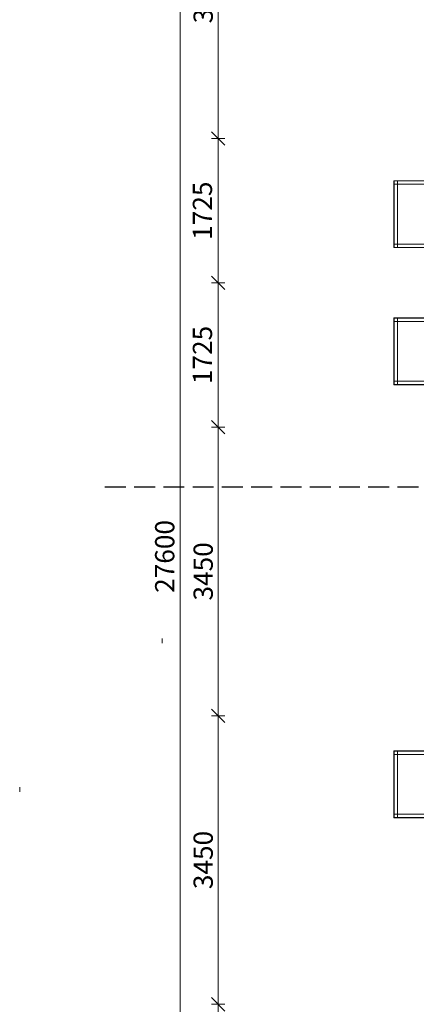
# Model space of a CAD drawing. Units: millimetres. Extents: x -182846 to 1288836, y -165985 to 421707.
# Drawn here: x -52585 to -47843, y 133841 to 145611 of the extents above; entities that cross this region are included whole.
import ezdxf

# ---------------------------------------------------------------- set-up
doc = ezdxf.new("R2010")
doc.units = ezdxf.units.MM
doc.linetypes.add('GOST2.303 4', pattern=[7, 5, -2, 0])
doc.layers.add('A-WIND', color=3, linetype='Continuous')
for name, color, linetype, lineweight in [('МАРКЕР - РАЗРЕЗ', 30, 'Continuous', 30), ('ОСИ', 252, 'Continuous', 15), ('РАЗМЕР - ОСЕЙ', 7, 'Continuous', 18), ('ТОНКИЕ', 7, 'Continuous', 15)]:
    doc.layers.add(name, color=color, linetype=linetype, lineweight=lineweight)
doc.styles.add('GOST 2.304', font='CS_Gost2304.shx', dxfattribs={"width": 0.8})
doc.dimstyles.new('ARKO_TICK', dxfattribs={"dimscale": 100, "dimtxt": 2.3, "dimasz": 0.8, "dimexe": 2, "dimexo": 2, "dimgap": 0.6, "dimtad": 1, "dimdec": 0, "dimzin": 0, "dimtxsty": 'GOST 2.304', "dimblk": 'dblk_0', "dimcen": 2, "dimdle": 1.5, "dimse1": 1, "dimse2": 1, "dimazin": 0, "dimtfac": 1, "dimtdec": 0, "dimtix": 1, "dimtmove": 1, "dimatfit": 3, "dimfxl": 1, "dimtolj": 1, "dimtzin": 0, "dimarcsym": 0})

# ---------------------------------------------------------------- blocks, each defined once
blk = doc.blocks.new('box')
at = {"layer": 'ТОНКИЕ'}
for points in [[(-82, -3), (400, -3), (400, 797), (-82, 797)], [(-82, 0), (397, 0), (397, 794), (-82, 794)], [(-82, 40), (357, 40), (357, 754), (-82, 754)]]:
    blk.add_lwpolyline(points, dxfattribs=at)
for points in [[(-82, 754), (-42, 754), (-42, 794), (-82, 794)], [(357, 754), (397, 754), (397, 794), (357, 794)], [(-82, 0), (-42, 0), (-42, 40), (-82, 40)], [(357, 0), (397, 0), (397, 40), (357, 40)]]:
    blk.add_lwpolyline(points, close=True, dxfattribs=at)
blk = doc.blocks.new('dblk_0')
at = {"color": 0, "linetype": 'ByBlock'}
for p, q in [((1, 1), (-1, -1)), ((-1, 0), (1, 0)), ((0, 1), (0, -1))]:
    blk.add_line(p, q, dxfattribs=at)
blk = doc.blocks.new('*D20525')
at = {"layer": 'DEFPOINTS', "color": 0, "lineweight": 50}
for p in [(-2389, -20700), (-2684, -24150), (-2509, -24150, 0)]:
    blk.add_point(p, dxfattribs=at)
at = {"layer": 'РАЗМЕР - ОСЕЙ', "color": 0, "lineweight": -2}
blk.add_line((-2684, -20780), (-2684, -24070), dxfattribs=at)
at = {"layer": 'РАЗМЕР - ОСЕЙ', "color": 0, "lineweight": -2, "xscale": 80, "yscale": 80, "zscale": 80}
for p, rotation in [((-2684, -20700), 90), ((-2684, -24150), 270)]:
    blk.add_blockref('dblk_0', p, dxfattribs=dict(at, rotation=rotation))
at = {"layer": 'РАЗМЕР - ОСЕЙ', "color": 0, "lineweight": 25, "insert": (-2863, -22425), "char_height": 230, "attachment_point": 5, "rotation": 90, "style": 'GOST 2.304'}
blk.add_mtext('\\A1;3450', dxfattribs=at)
blk = doc.blocks.new('*D20526')
at = {"layer": 'DEFPOINTS', "color": 0, "lineweight": 50}
for p in [(-2389, -17250), (-2684, -20700), (-2509, -20700, 0)]:
    blk.add_point(p, dxfattribs=at)
at = {"layer": 'РАЗМЕР - ОСЕЙ', "color": 0, "lineweight": -2}
blk.add_line((-2684, -17330), (-2684, -20620), dxfattribs=at)
at = {"layer": 'РАЗМЕР - ОСЕЙ', "color": 0, "lineweight": -2, "xscale": 80, "yscale": 80, "zscale": 80}
for p, rotation in [((-2684, -17250), 90), ((-2684, -20700), 270)]:
    blk.add_blockref('dblk_0', p, dxfattribs=dict(at, rotation=rotation))
at = {"layer": 'РАЗМЕР - ОСЕЙ', "color": 0, "lineweight": 25, "insert": (-2863, -18975), "char_height": 230, "attachment_point": 5, "rotation": 90, "style": 'GOST 2.304'}
blk.add_mtext('\\A1;3450', dxfattribs=at)
blk = doc.blocks.new('*D20527')
at = {"layer": 'DEFPOINTS', "color": 0, "lineweight": 50}
for p in [(-2389, -13800), (-2684, -17250), (-2509, -17250, 0)]:
    blk.add_point(p, dxfattribs=at)
at = {"layer": 'РАЗМЕР - ОСЕЙ', "color": 0, "lineweight": -2}
blk.add_line((-2684, -13880), (-2684, -17170), dxfattribs=at)
at = {"layer": 'РАЗМЕР - ОСЕЙ', "color": 0, "lineweight": -2, "xscale": 80, "yscale": 80, "zscale": 80}
for p, rotation in [((-2684, -13800), 90), ((-2684, -17250), 270)]:
    blk.add_blockref('dblk_0', p, dxfattribs=dict(at, rotation=rotation))
at = {"layer": 'РАЗМЕР - ОСЕЙ', "color": 0, "lineweight": 25, "insert": (-2863, -15525), "char_height": 230, "attachment_point": 5, "rotation": 90, "style": 'GOST 2.304'}
blk.add_mtext('\\A1;3450', dxfattribs=at)
blk = doc.blocks.new('*D20528')
at = {"layer": 'DEFPOINTS', "color": 0, "lineweight": 50}
for p in [(-2389, -12075), (-2684, -13800), (-2509, -13800)]:
    blk.add_point(p, dxfattribs=at)
at = {"layer": 'РАЗМЕР - ОСЕЙ', "color": 0, "lineweight": -2}
blk.add_line((-2684, -12155), (-2684, -13720), dxfattribs=at)
at = {"layer": 'РАЗМЕР - ОСЕЙ', "color": 0, "lineweight": -2, "xscale": 80, "yscale": 80, "zscale": 80}
for p, rotation in [((-2684, -12075), 90), ((-2684, -13800), 270)]:
    blk.add_blockref('dblk_0', p, dxfattribs=dict(at, rotation=rotation))
at = {"layer": 'РАЗМЕР - ОСЕЙ', "color": 0, "lineweight": 25, "insert": (-2872, -12938), "char_height": 230, "attachment_point": 5, "rotation": 90, "style": 'GOST 2.304'}
blk.add_mtext('\\A1;1725', dxfattribs=at)
blk = doc.blocks.new('*D20529')
at = {"layer": 'DEFPOINTS', "color": 0, "lineweight": 50}
for p in [(-2389, -10350), (-2684, -12075), (-2509, -12075)]:
    blk.add_point(p, dxfattribs=at)
at = {"layer": 'РАЗМЕР - ОСЕЙ', "color": 0, "lineweight": -2}
blk.add_line((-2684, -10430), (-2684, -11995), dxfattribs=at)
at = {"layer": 'РАЗМЕР - ОСЕЙ', "color": 0, "lineweight": -2, "xscale": 80, "yscale": 80, "zscale": 80}
for p, rotation in [((-2684, -10350), 90), ((-2684, -12075), 270)]:
    blk.add_blockref('dblk_0', p, dxfattribs=dict(at, rotation=rotation))
at = {"layer": 'РАЗМЕР - ОСЕЙ', "color": 0, "lineweight": 25, "insert": (-2872, -11213), "char_height": 230, "attachment_point": 5, "rotation": 90, "style": 'GOST 2.304'}
blk.add_mtext('\\A1;1725', dxfattribs=at)
blk = doc.blocks.new('*D20530')
at = {"layer": 'DEFPOINTS', "color": 0, "lineweight": 50}
for p in [(-2389, -6900), (-2684, -10350), (-2389, -10350)]:
    blk.add_point(p, dxfattribs=at)
at = {"layer": 'РАЗМЕР - ОСЕЙ', "color": 0, "lineweight": -2}
blk.add_line((-2684, -6980), (-2684, -10270), dxfattribs=at)
at = {"layer": 'РАЗМЕР - ОСЕЙ', "color": 0, "lineweight": -2, "xscale": 80, "yscale": 80, "zscale": 80}
for p, rotation in [((-2684, -6900), 90), ((-2684, -10350), 270)]:
    blk.add_blockref('dblk_0', p, dxfattribs=dict(at, rotation=rotation))
at = {"layer": 'РАЗМЕР - ОСЕЙ', "color": 0, "lineweight": 25, "insert": (-2863, -8625), "char_height": 230, "attachment_point": 5, "rotation": 90, "style": 'GOST 2.304'}
blk.add_mtext('\\A1;3450', dxfattribs=at)
blk = doc.blocks.new('*D20533')
at = {"layer": 'DEFPOINTS', "color": 0, "lineweight": 50}
for p in [(-2484, 0), (-3139, -27600), (-2509, -27600, 0)]:
    blk.add_point(p, dxfattribs=at)
at = {"layer": 'РАЗМЕР - ОСЕЙ', "color": 0, "lineweight": -2}
blk.add_line((-3139, -80), (-3139, -27520), dxfattribs=at)
at = {"layer": 'РАЗМЕР - ОСЕЙ', "color": 0, "lineweight": -2, "xscale": 80, "yscale": 80, "zscale": 80}
for p, rotation in [((-3139, 0), 90), ((-3139, -27600), 270)]:
    blk.add_blockref('dblk_0', p, dxfattribs=dict(at, rotation=rotation))
at = {"layer": 'РАЗМЕР - ОСЕЙ', "color": 0, "lineweight": 25, "insert": (-3323, -15346), "char_height": 230, "attachment_point": 5, "rotation": 90, "style": 'GOST 2.304'}
blk.add_mtext('\\A1;27600', dxfattribs=at)
blk = doc.blocks.new('ОСИ 4 25 ЭТАЖ')
at = {"layer": 'ОСИ', "ltscale": 100}
for p, q in [((-3354.3, -16326.6, 0), (-3354.3, -16381.6, 0)), ((-5057, -18103.4, 0), (-5057, -18158.4, 0))]:
    blk.add_line(p, q, dxfattribs=at)
at = {"layer": 'РАЗМЕР - ОСЕЙ', "lineweight": 25}
dim = blk.add_linear_dim(base=(-3139.2, -27600, 0), p1=(-2484.2, 0, 0), p2=(-2509.1, -27600, 0), angle=270, dimstyle='ARKO_TICK', override={"dimlfac": 1, "dimtxsty": 'GOST 2.304', "dimtolj": 1}, dxfattribs=at)
dim.commit()
dim.dimension.update_dxf_attribs({"geometry": '*D20533', "text_midpoint": (-3139.2, -15346.3, 0), "dimtype": 160})
for base, p1, p2, picture, middle in [((-2683.6, -10350, 0), (-2389.3, -6900, 0), (-2389.3, -10350, 0), '*D20530', (-2863.4, -8625, 0)), ((-2683.6, -12075, 0), (-2389.3, -10350, 0), (-2509.1, -12075, 0), '*D20529', (-2872.3, -11212.5, 0)), ((-2683.6, -13800, 0), (-2389.3, -12075, 0), (-2509.1, -13800, 0), '*D20528', (-2872.3, -12937.5, 0)), ((-2683.6, -17250, 0), (-2389.3, -13800, 0), (-2509.1, -17250, 0), '*D20527', (-2863.4, -15525, 0)), ((-2683.6, -20700, 0), (-2389.3, -17250, 0), (-2509.1, -20700, 0), '*D20526', (-2863.4, -18975, 0)), ((-2683.6, -24150, 0), (-2389.3, -20700, 0), (-2509.1, -24150, 0), '*D20525', (-2863.4, -22425, 0))]:
    dim = blk.add_linear_dim(base=base, p1=p1, p2=p2, angle=270, dimstyle='ARKO_TICK', override={"dimlfac": 1, "dimtxsty": 'GOST 2.304', "dimtolj": 1}, dxfattribs=at)
    dim.commit()
    dim.dimension.update_dxf_attribs({"geometry": picture, "text_midpoint": middle})

msp = doc.modelspace()

# ---------------------------------------------------------------- linework, layer by layer
at = {"layer": 'МАРКЕР - РАЗРЕЗ', "linetype": 'GOST2.303 4', "ltscale": 50, "elevation": 0}
msp.add_lwpolyline([(-15616.633, 140023.974), (-51568.637, 140023.974)], dxfattribs=at)

# ---------------------------------------------------------------- block references
at = {"layer": 'A-WIND', "rotation": 180.0000000033351}
msp.add_blockref('box', (-47709.903, 143682.821, 0), dxfattribs=at)
at = {"layer": 'A-WIND', "xscale": -1}
for p in [(-47709.903, 141248.821, 0), (-47709.903, 136073.821, 0)]:
    msp.add_blockref('box', p, dxfattribs=at)
at = {"layer": 'ОСИ', "ltscale": 100}
msp.add_blockref('ОСИ 4 25 ЭТАЖ', (-47527.903, 154540.821, 0), dxfattribs=at)

doc.saveas('drawing.dxf')
